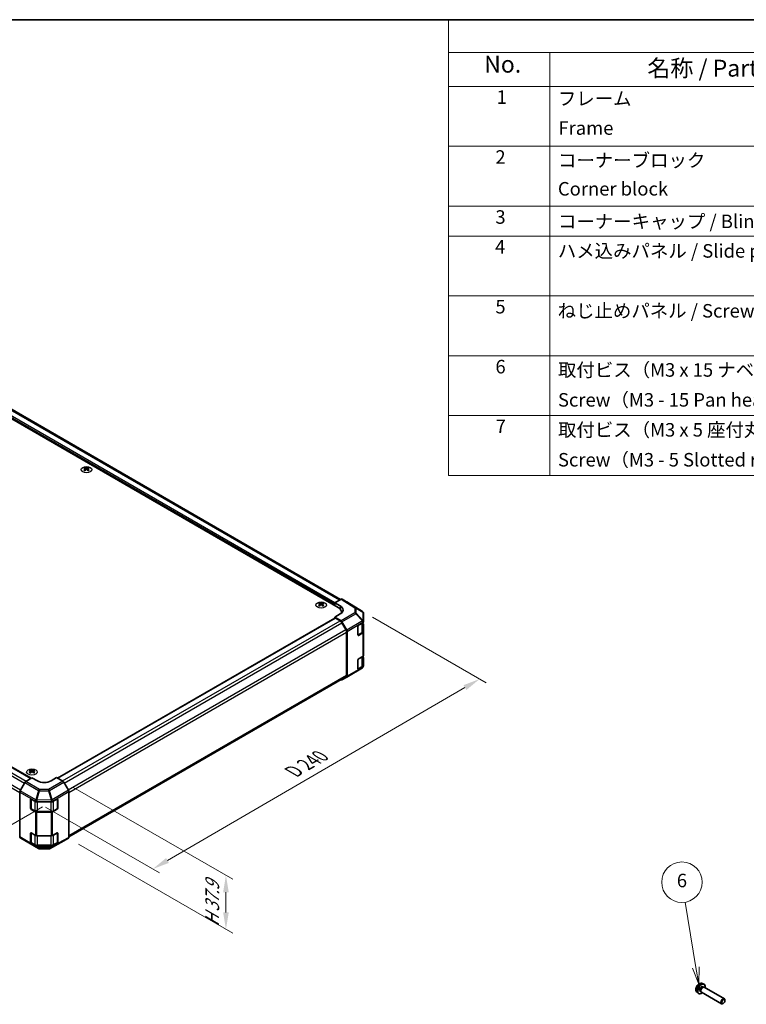
# Model space of a CAD drawing. Units: millimetres. Extents: x 51 to 6563, y 28 to 1012.
# Drawn here: x 388 to 765, y 501 to 1012 of the extents above; entities that cross this region are included whole.
import ezdxf

# ---------------------------------------------------------------- set-up
doc = ezdxf.new("R2010")
doc.units = ezdxf.units.MM
doc.header["$LTSCALE"] = 3.5
doc.layers.get('Defpoints').update_dxf_attribs({"lineweight": 25})
for name, color, linetype, lineweight in [('Border (ISO)', 7, 'Continuous', 35), ('Dimension (ISO)', 7, 'Continuous', 18), ('Dimension (ISO) @ 1', 7, 'Continuous', 18), ('Symbol (ISO)', 7, 'Continuous', 18), ('Symbol (TK)', 100, 'Continuous', 18), ('Visible (ISO)', 7, 'Continuous', 35), ('Visible Narrow (ISO)', 7, 'Continuous', 25)]:
    doc.layers.add(name, color=color, linetype=linetype, lineweight=lineweight)
doc.styles.add('Note Text (TK)', font='txt')
doc.styles.add('Note Text (TK2)', font='txt')
doc.dimstyles.new('Default - Method 1b (TK)', dxfattribs={"dimscale": 3.5, "dimtxt": 2.5, "dimasz": 2.5, "dimexe": 1, "dimexo": 1.5, "dimgap": 1, "dimtad": 1, "dimtoh": 1, "dimrnd": 1e-08, "dimdsep": 46, "dimtxsty": 'Note Text (TK)', "dimcen": 0.09, "dimdle": 5, "dimclrd": 100, "dimclre": 100, "dimclrt": 7, "dimadec": 1, "dimazin": 1, "dimtfac": 1, "dimtmove": 0, "dimatfit": 3, "dimfxl": 1, "dimtolj": 1, "dimlwd": -1, "dimlwe": -1, "dimarcsym": 0})

# ---------------------------------------------------------------- blocks, each defined once
blk = doc.blocks.new('図面枠 tk図枠')
at = {"layer": 'Border (ISO)'}
blk.add_line((14.5, 289), (405.5, 289), dxfattribs=at)
blk = doc.blocks.new('構成内容 _ Components')
at = {"layer": 'Symbol (ISO)'}
for p, q in [((405.5, 289), (174.5, 289)), ((174.5, 289), (174.5, 284.16)), ((405.5, 284.16), (174.5, 284.16)), ((174.5, 284.16), (174.5, 279.12)), ((189.5, 284.16), (189.5, 279.12)), ((405.5, 279.12), (174.5, 279.12)), ((174.5, 279.12), (174.5, 221.49)), ((189.5, 279.12), (189.5, 221.49)), ((405.5, 270.25), (174.5, 270.25)), ((405.5, 261.39), (174.5, 261.39)), ((405.5, 256.95), (174.5, 256.95)), ((405.5, 248.09), (174.5, 248.09)), ((405.5, 239.22), (174.5, 239.22)), ((405.5, 230.36), (174.5, 230.36)), ((405.5, 221.49), (174.5, 221.49))]:
    blk.add_line(p, q, dxfattribs=at)
at = {"layer": 'Symbol (ISO)', "color": 7, "attachment_point": 7}
for s, insert, char_height, style in [('No.', (179.76, 280.38), 2.5, 'Note Text (TK)'), ('名称 / Part name', (203.92, 279.79), 2.5, 'Note Text (TK)'), ('1', (181.6, 275.91), 2, 'Note Text (TK2)'), ('フレーム', (190.67, 275.69), 2, 'Note Text (TK2)'), ('Frame', (190.76, 271.33), 2, 'Note Text (TK2)'), ('2', (181.42, 267.04), 2, 'Note Text (TK2)'), ('コーナーブロック', (190.69, 266.55), 2, 'Note Text (TK2)'), ('Corner block', (190.68, 262.33), 2, 'Note Text (TK2)'), ('3', (181.42, 258.15), 2, 'Note Text (TK2)'), ('コーナーキャップ / Blind plug', (190.69, 257.5), 2, 'Note Text (TK2)'), ('4', (181.37, 253.74), 2, 'Note Text (TK2)'), ('ハメ込みパネル / Slide panel', (190.67, 253.13), 2, 'Note Text (TK2)'), ('5', (181.42, 244.87), 2, 'Note Text (TK2)'), ('ねじ止めパネル / Screwed panel', (190.64, 244.26), 2, 'Note Text (TK2)'), ('6', (181.43, 235.99), 2, 'Note Text (TK2)'), ('取付ビス（M3 x 15 ナベ）', (190.69, 235.5), 2, 'Note Text (TK2)'), ('Screw（M3 - 15 Pan head）', (190.69, 231.07), 2, 'Note Text (TK2)'), ('7', (181.47, 227.16), 2, 'Note Text (TK2)'), ('取付ビス（M3 x 5 座付丸皿）', (190.69, 226.63), 2, 'Note Text (TK2)'), ('Screw（M3 - 5 Slotted raised countersunk）', (190.69, 222.2), 2, 'Note Text (TK2)')]:
    blk.add_mtext(s, dxfattribs=dict(at, insert=insert, char_height=char_height, style=style))
blk = doc.blocks.new('バルーン5')
at = {"layer": 'Symbol (TK)', "color": 100}
for p, q in [((211.13, 148.63), (209.54, 158.3)), ((210.63, 148.55), (211.53, 146.16)), ((211.13, 148.63), (211.53, 146.16)), ((211.53, 146.16), (211.62, 148.71))]:
    blk.add_line(p, q, dxfattribs=at)
at = {"layer": 'Symbol (TK)'}
blk.add_circle((209.05, 161.26), 3, dxfattribs=at)
at = {"layer": 'Symbol (TK)', "color": 7, "insert": (209.05, 161.25), "char_height": 2, "attachment_point": 5, "style": 'Note Text (TK2)'}
blk.add_mtext('6', dxfattribs=at)
blk = doc.blocks.new('*D99')
at = {"layer": 'Defpoints', "color": 0}
for p in [(130.06, 766.06), (73.71, 733.52), (405.34, 606.47)]:
    blk.add_point(p, dxfattribs=at)
at = {"layer": 'Dimension (ISO)', "color": 100}
for p, q in [((124.86, 763.06), (70.24, 731.52)), ((336.75, 575.7), (81.21, 729.02)), ((400.14, 603.47), (340.78, 569.2))]:
    blk.add_line(p, q, dxfattribs=at)
for points in [[(81.96, 730.27), (80.46, 727.77), (73.71, 733.52)], [(337.5, 576.95), (336, 574.45), (344.25, 571.2)]]:
    blk.add_solid(points, dxfattribs=at)
at = {"layer": 'Dimension (ISO)', "color": 7, "insert": (200.61, 665.73), "char_height": 8.75, "attachment_point": 4, "rotation": 329.0365, "style": 'Note Text (TK)'}
blk.add_mtext('\\A1;{\\Q29.037;\\W0.810;\\H0.830x; W 390}', dxfattribs=at)
blk = doc.blocks.new('*D100')
at = {"layer": 'Defpoints', "color": 0}
for p in [(566.07, 704.74), (626.77, 669.7), (396.57, 606.39)]:
    blk.add_point(p, dxfattribs=at)
at = {"layer": 'Dimension (ISO)', "color": 100}
for p, q in [((571.32, 701.71), (630.26, 667.68)), ((464.98, 575.66), (619.2, 665.3)), ((401.81, 603.37), (460.91, 569.24))]:
    blk.add_line(p, q, dxfattribs=at)
for points in [[(618.47, 666.56), (619.94, 664.04), (626.77, 669.7)], [(464.25, 576.92), (465.71, 574.4), (457.41, 571.26)]]:
    blk.add_solid(points, dxfattribs=at)
at = {"layer": 'Dimension (ISO)', "color": 7, "insert": (528.51, 620.79), "char_height": 8.75, "attachment_point": 4, "rotation": 30.1674, "style": 'Note Text (TK)'}
blk.add_mtext('\\A1;{\\Q-29.833;\\W0.818;\\H0.816x; D 240}', dxfattribs=at)
blk = doc.blocks.new('*D101')
at = {"layer": 'Defpoints', "color": 0}
for p in [(410.71, 616.78), (413.62, 587.18), (495.29, 540.03)]:
    blk.add_point(p, dxfattribs=at)
at = {"layer": 'Dimension (ISO)', "color": 100}
for p, q in [((415.96, 613.75), (498.79, 565.92)), ((418.87, 584.15), (498.79, 538.01)), ((495.29, 559.19), (495.29, 548.78))]:
    blk.add_line(p, q, dxfattribs=at)
for points in [[(493.84, 559.19), (496.75, 559.19), (495.29, 567.94)], [(493.84, 548.78), (496.75, 548.78), (495.29, 540.03)]]:
    blk.add_solid(points, dxfattribs=at)
at = {"layer": 'Dimension (ISO)', "color": 7, "insert": (488.2, 539.65), "char_height": 8.75, "attachment_point": 4, "rotation": 90, "style": 'Note Text (TK)'}
blk.add_mtext('\\A1;{\\Q30.000;\\W0.816;\\H0.816x; H 37.9}', dxfattribs=at)

msp = doc.modelspace()

# ---------------------------------------------------------------- linework, layer by layer
at = {"layer": 'Visible (ISO)'}
for p, q in [((299.2789, 853.599), (553.4838, 706.8338)), ((554.6859, 710.9979), (305.1378, 855.0745)), ((421.9973, 779.3634), (421.9973, 778.9865)), ((422.5166, 778.7038), (422.575, 778.1601)), ((422.7055, 778.2506), (422.556, 778.3369)), ((423.4892, 778.3369), (423.3397, 778.2506)), ((423.5286, 778.7038), (423.4702, 778.1601)), ((424.0479, 779.3634), (424.0479, 778.9865)), ((144.319, 762.5844), (394.2965, 618.2598)), ((554.9583, 711.1551), (551.716, 709.2832)), ((557.8729, 709.8105), (555.4582, 711.2047)), ((566.083, 704.7338), (557.8816, 709.8054)), ((543.6197, 709.1447), (543.6197, 708.7678)), ((544.139, 708.4851), (544.1973, 707.9414)), ((544.3279, 708.0319), (544.1784, 708.1182)), ((545.1116, 708.1182), (544.9621, 708.0319)), ((545.151, 708.4851), (545.0926, 707.9414)), ((545.6703, 709.1447), (545.6703, 708.7678)), ((551.716, 707.8544), (551.716, 709.2832)), ((551.716, 709.2832), (554.5445, 707.5932)), ((551.716, 707.8544), (551.716, 708.4667)), ((555.2412, 704.3843), (555.2412, 703.9454)), ((566.3857, 704.4433), (566.3775, 704.455)), ((408.0269, 618.3284), (551.8196, 701.3472)), ((554.5445, 703.4395), (551.716, 701.8065)), ((551.716, 701.8065), (554.9628, 699.8666)), ((551.716, 701.8065), (551.716, 701.2874)), ((552.0696, 701.3224), (554.4537, 699.946)), ((555.4548, 699.3384), (557.8772, 695.0933)), ((566.5653, 699.5475), (566.5653, 703.8715)), ((566.5653, 699.5421), (566.5653, 699.5475)), ((566.5653, 699.3162), (566.5653, 699.5421)), ((555.4537, 698.8903), (557.4537, 695.4262)), ((558.08, 694.404), (558.08, 671.1719)), ((563.7369, 692.5451), (563.7369, 697.0358)), ((564.0904, 697.6482), (566.2724, 698.9079)), ((566.2824, 694.4114), (566.2824, 698.9138)), ((566.2824, 698.6638), (566.2846, 698.6625)), ((566.5653, 698.2615), (566.5653, 694.009)), ((557.8679, 694.0324), (557.8679, 671.7884)), ((563.7613, 692.4099), (565.6552, 693.5033)), ((566.2724, 693.6007), (564.0904, 692.3409)), ((566.5653, 681.8432), (566.5653, 694.009)), ((563.7369, 675.072), (563.7369, 679.5628)), ((564.0904, 680.1751), (566.2724, 681.4349)), ((566.2824, 676.9384), (566.2824, 681.4408)), ((566.2824, 681.1908), (566.2846, 681.1895)), ((566.5653, 680.7884), (566.5653, 676.5359)), ((566.0745, 675.4493), (562.6519, 673.4241)), ((563.7613, 674.9369), (565.6552, 676.0303)), ((566.2724, 676.1277), (564.0904, 674.8679)), ((566.5653, 676.31), (566.5653, 676.5359)), ((566.5653, 676.31), (566.5653, 676.31)), ((413.8302, 587.9518), (557.4537, 670.8729)), ((554.8517, 669.3706), (554.9628, 669.3088)), ((555.4504, 669.2662), (562.6427, 673.4187)), ((557.8772, 670.7167), (555.4548, 669.2688)), ((394.7383, 618.5239), (391.4916, 616.5839)), ((393.713, 622.596), (393.713, 622.2192)), ((394.2323, 621.9365), (394.2907, 621.3927)), ((394.4212, 621.4833), (394.2717, 621.5696)), ((397.5668, 616.8909), (394.7383, 618.5239)), ((395.2049, 621.5696), (395.0554, 621.4833)), ((395.2443, 621.9365), (395.186, 621.3927)), ((395.7636, 622.596), (395.7636, 622.2192)), ((407.4663, 618.6521), (404.6378, 616.9621)), ((410.7085, 616.7802), (407.4663, 618.6521)), ((390.9996, 616.0558), (388.5771, 611.8107)), ((413.6232, 612.07), (411.2084, 616.2525)), ((388.3744, 611.1213), (388.3744, 587.8892)), ((394.2555, 607.4717), (394.2555, 602.6203)), ((394.3848, 607.4253), (396.5668, 606.1655)), ((405.3341, 606.1585), (407.7149, 607.4859)), ((407.9491, 607.4946), (407.9491, 602.6203)), ((413.8302, 611.3732), (413.8302, 587.6373)), ((394.0312, 602.7304), (394.0312, 607.2212)), ((394.4016, 602.3673), (396.3153, 601.2624)), ((397.2739, 605.9964), (404.6394, 605.9964)), ((405.8893, 601.2624), (407.803, 602.3673)), ((408.0746, 607.2782), (408.0746, 602.7874)), ((396.5668, 600.8583), (394.3848, 602.1181)), ((404.6394, 600.6892), (397.2739, 600.6892)), ((397.6881, 600.9313), (404.5165, 600.9313)), ((407.7149, 602.1786), (405.3341, 600.8512)), ((388.5771, 587.434), (390.9996, 585.9861)), ((394.0312, 585.2574), (394.0312, 589.7481)), ((394.2555, 589.9986), (394.2555, 585.1473)), ((394.3848, 589.9523), (396.5668, 588.6925)), ((397.2739, 588.5234), (404.6394, 588.5234)), ((405.3341, 588.6854), (407.7149, 590.0128)), ((407.9491, 590.0215), (407.9491, 585.1473)), ((408.0746, 589.8052), (408.0746, 585.3144)), ((411.2084, 585.7855), (413.6232, 587.1796)), ((391.0039, 585.9836), (398.1962, 581.8311)), ((396.5668, 583.3853), (394.3848, 584.645)), ((394.4016, 584.8943), (396.3153, 583.7894)), ((404.6394, 583.2162), (397.2739, 583.2162)), ((397.6881, 583.4582), (404.5165, 583.4582)), ((403.742, 581.7703), (411.1996, 585.7806)), ((407.7149, 584.7056), (405.3341, 583.3782)), ((405.8893, 583.7894), (407.803, 584.8943)), ((398.6861, 581.6972), (403.2583, 581.6511)), ((742.3714, 511.8692), (743.111, 511.5423)), ((739.6655, 507.1767), (740.3189, 506.7003)), ((741.1287, 507.9048), (741.4965, 507.6927)), ((741.4249, 507.834), (741.5433, 507.6002)), ((741.7597, 507.364), (752.1556, 501.3692)), ((742.4742, 510.2381), (742.842, 510.026)), ((742.6838, 510.0172), (742.9454, 510.0318)), ((743.2583, 509.9629), (753.6543, 503.968)), ((753.1212, 501.5687), (752.904, 501.4433)), ((753.9653, 503.0324), (753.965, 503.2832))]:
    msp.add_line(p, q, dxfattribs=at)
for centre, start, end in [((565.5571, 703.8833), 34.871292, 58.268301), ((565.5653, 703.8715), 0, 34.871292), ((562.1427, 674.2847), 300, 300.613934), ((398.6962, 582.6972), 240, 269.422611), ((403.2684, 582.6511), 269.422611, 298.268301)]:
    msp.add_arc(centre, 1, start, end, dxfattribs=at)
for centre, major_axis, ratio, start_param, end_param in [((422.2569, 772.9269), (3.2043, 6.7271), 0.62547267, 0.69994966, 0.77562357), ((423.2744, 772.733), (-4.2226, 6.2245), 0.52483389, 5.52432463, 5.6901366), ((423.2744, 772.4423), (3.2346, 6.7906), 0.62547267, 0.80431066, 0.97012263), ((422.2569, 772.0428), (-4.183, 6.1663), 0.52483389, 5.41996363, 5.49563754), ((422.7708, 772.4423), (3.2346, -6.7906), 0.62547267, 2.47033009, 2.63614206), ((422.7708, 772.733), (-4.2226, -6.2245), 0.52483389, 4.03350142, 4.19931339), ((423.2744, 772.4423), (3.2346, 6.7906), 0.62547267, 0.5054506, 0.67126257), ((423.2744, 772.733), (-4.2226, 6.2245), 0.52483389, 5.22546457, 5.39127654), ((422.7708, 772.733), (-4.2226, -6.2245), 0.52483389, 3.73464136, 3.90045333), ((422.7708, 772.4423), (3.2346, -6.7906), 0.62547267, 2.17147002, 2.33728199), ((423.7883, 772.9269), (3.2043, -6.7271), 0.62547267, 2.36596909, 2.44164299), ((423.7883, 772.0428), (-4.183, -6.1663), 0.52483389, 3.92914042, 4.00481433), ((554.958, 710.3384), (0.5002, 0.8663), 0.57717444, 0, 0.78524587), ((557.3728, 708.9443), (0.5002, 0.8663), 0.57717444, 6.26573733, 6.28318531), ((543.8792, 702.7082), (3.2043, 6.7271), 0.62547267, 0.69994966, 0.77562357), ((544.8967, 702.5143), (-4.2226, 6.2245), 0.52483389, 5.52432463, 5.6901366), ((544.8967, 702.2236), (3.2346, 6.7906), 0.62547267, 0.80431066, 0.97012263), ((543.8792, 701.824), (-4.183, 6.1663), 0.52483389, 5.41996363, 5.49563754), ((544.3932, 702.2236), (3.2346, -6.7906), 0.62547267, 2.47033009, 2.63614206), ((544.3932, 702.5143), (-4.2226, -6.2245), 0.52483389, 4.03350142, 4.19931339), ((544.8967, 702.2236), (3.2346, 6.7906), 0.62547267, 0.5054506, 0.67126257), ((544.8967, 702.5143), (-4.2226, 6.2245), 0.52483389, 5.22546457, 5.39127654), ((544.3932, 702.5143), (-4.2226, -6.2245), 0.52483389, 3.73464136, 3.90045333), ((544.3932, 702.2236), (3.2346, -6.7906), 0.62547267, 2.17147002, 2.33728199), ((545.4107, 702.7082), (3.2043, -6.7271), 0.62547267, 2.36596909, 2.44164299), ((545.4107, 701.824), (-4.183, -6.1663), 0.52483389, 3.92914042, 4.00481433), ((549.2412, 704.3843), (6, 0), 0.57735027, 6.14005586, 7.06858347), ((551.0089, 705.552), (4.9998, -0.0769), 0.58733688, 5.50682378, 7.07762011), ((551.0089, 703.1595), (-5, 0), 0.57735027, 3.55626047, 3.7138013), ((552.0696, 700.9142), (-0.25, 0.433), 0.57735027, 5.49778714, 6.28318531), ((554.4537, 698.313), (1, -1.7321), 0.57735027, 1.57079633, 2.35619449), ((554.9504, 699.0573), (0.5, -0.866), 0.57735027, 1.56206968, 2.3387412), ((565.5653, 699.3162), (1, 0), 0.57735027, 5.49778714, 6.28318531), ((556.4537, 694.8489), (1, -1.7321), 0.57735027, 0.78539816, 1.57079633), ((557.3729, 694.8122), (0.5, -0.866), 0.57735027, 0.78539816, 1.56206968), ((564.0904, 697.2399), (-0.25, -0.433), 0.57735027, 3.92699082, 5.49778714), ((565.5653, 698.2615), (1, 0), 0.57735027, 0, 0.76794487), ((564.0904, 692.7492), (-0.25, -0.433), 0.57735027, 5.49778714, 7.06858347), ((565.5653, 694.009), (1, 0), 0.57735027, 5.49778714, 6.28318531), ((564.0904, 679.7669), (-0.25, -0.433), 0.57735027, 3.92699082, 5.49778714), ((565.5653, 681.8432), (1, 0), 0.57735027, 5.49778714, 6.28318531), ((565.5653, 680.7884), (1, 0), 0.57735027, 0, 0.76794487), ((564.0904, 675.2762), (-0.25, -0.433), 0.57735027, 5.49778714, 7.06858347), ((565.5653, 676.5359), (1, 0), 0.57735027, 5.49778714, 6.28318531), ((554.9504, 670.1323), (0.5, -0.866), 0.57735027, 5.51524044, 6.29191195), ((556.4537, 672.6049), (1, -1.7321), 0.57735027, 0, 0.78539816), ((557.3729, 671.5801), (0.5, -0.866), 0.57735027, 0.00872665, 0.78539816), ((393.9726, 616.1596), (3.2043, 6.7271), 0.62547267, 0.69994966, 0.77562357), ((394.9901, 615.9657), (-4.2226, 6.2245), 0.52483389, 5.52432463, 5.6901366), ((394.9901, 615.6749), (3.2346, 6.7906), 0.62547267, 0.80431066, 0.97012263), ((393.9726, 615.2754), (-4.183, 6.1663), 0.52483389, 5.41996363, 5.49563754), ((394.4865, 615.6749), (3.2346, -6.7906), 0.62547267, 2.47033009, 2.63614206), ((394.4865, 615.9657), (-4.2226, -6.2245), 0.52483389, 4.03350142, 4.19931339), ((394.9901, 615.6749), (3.2346, 6.7906), 0.62547267, 0.5054506, 0.67126257), ((394.9901, 615.9657), (-4.2226, 6.2245), 0.52483389, 5.22546457, 5.39127654), ((394.4865, 615.9657), (-4.2226, -6.2245), 0.52483389, 3.73464136, 3.90045333), ((394.4865, 615.6749), (3.2346, -6.7906), 0.62547267, 2.17147002, 2.33728199), ((395.5041, 616.1596), (3.2043, -6.7271), 0.62547267, 2.36596909, 2.44164299), ((395.5041, 615.2754), (-4.183, -6.1663), 0.52483389, 3.92914042, 4.00481433), ((391.5039, 615.7747), (-0.5, -0.866), 0.57735027, 3.94444411, 4.72111563), ((401.1023, 619.0034), (4.9998, 0.0769), 0.58733688, 3.91795418, 5.4887505), ((410.7083, 615.9637), (-0.5, 0.866), 0.57752615, 4.71238898, 5.49763485), ((389.0815, 611.5296), (-0.5, -0.866), 0.57735027, 4.72111563, 5.49778714), ((394.3848, 607.017), (-0.25, 0.433), 0.57735027, 5.49778714, 7.06858347), ((407.7149, 607.0776), (0.2567, 0.4291), 0.58733688, 5.50682378, 7.07762011), ((413.123, 611.7813), (-0.5, 0.866), 0.57752615, 3.92714311, 4.71238898), ((394.3848, 602.5263), (0.25, -0.433), 0.57735027, 3.92699082, 5.49778714), ((397.2739, 606.5738), (1, 0), 0.57735027, 3.92699082, 4.71238898), ((404.6394, 606.5738), (1, 0), 0.57735027, 4.71238898, 5.48033385), ((407.7149, 602.5869), (0.2567, 0.4291), 0.58733688, 3.93602746, 5.50682378), ((397.2739, 601.2665), (-1, 0), 0.57735027, 0.78539816, 1.57079633), ((404.6394, 601.2665), (-1, 0), 0.57735027, 1.57079633, 2.3387412), ((389.0815, 588.2975), (-0.5, -0.866), 0.57735027, 5.49778714, 6.27445866), ((394.3848, 589.544), (-0.25, 0.433), 0.57735027, 5.49778714, 7.06858347), ((397.2739, 589.1007), (1, 0), 0.57735027, 3.92699082, 4.71238898), ((404.6394, 589.1007), (1, 0), 0.57735027, 4.71238898, 5.48033385), ((407.7149, 589.6046), (0.2567, 0.4291), 0.58733688, 5.50682378, 7.07762011), ((413.123, 588.0459), (0.5002, -0.8663), 0.57717444, 0, 0.78524587), ((391.5039, 586.8496), (-0.5, -0.866), 0.57735027, 6.27445866, 6.28318531), ((394.3848, 585.0533), (0.25, -0.433), 0.57735027, 3.92699082, 5.49778714), ((397.2739, 583.7935), (-1, 0), 0.57735027, 0.78539816, 1.57079633), ((404.6394, 583.7935), (-1, 0), 0.57735027, 1.57079633, 2.3387412), ((407.7149, 585.1139), (0.2567, 0.4291), 0.58733688, 3.93602746, 5.50682378), ((410.7083, 586.6517), (0.5002, -0.8663), 0.57717444, 6.26573733, 6.28318531), ((741.8015, 509.0714), (1.3987, 2.4256), 0.57699958, 5.27774241, 10.43022086), ((741.8015, 509.0714), (0.6728, 1.1667), 0.57699958, 0, 3.14159265), ((742.292, 508.7886), (0.6728, 1.1667), 0.57699958, 0.36074598, 2.78084667), ((742.509, 508.6634), (0.7493, 1.2994), 0.57699958, 0, 3.14159265), ((752.9049, 502.6686), (0.7493, 1.2994), 0.57699958, 5.49902269, 10.20894057)]:
    msp.add_ellipse(centre, major_axis=major_axis, ratio=ratio, start_param=start_param, end_param=end_param, dxfattribs=at)
msp.add_ellipse((753.122, 502.5434), major_axis=(-0.5961, -1.0337), ratio=0.57699958, dxfattribs=at)
for points, knots in [([(422.4583, 778.6097), (422.4761, 778.6214), (422.4915, 778.6357), (422.512, 778.666), (422.517, 778.682), (422.517, 778.7113), (422.512, 778.7265), (422.4915, 778.7536), (422.4761, 778.7656), (422.4583, 778.7746)], [0.0307191633, 0.0307191633, 0.0307191633, 0.0307191633, 0.0383195288, 0.0383195288, 0.0459198942, 0.0459198942, 0.0535202597, 0.0535202597, 0.0611206252, 0.0611206252, 0.0611206252, 0.0611206252]), ([(422.8798, 779.0179), (422.8978, 779.009), (422.9205, 779.0013), (422.9702, 778.9911), (422.9973, 778.9886), (423.0479, 778.9886), (423.075, 778.9911), (423.1247, 779.0013), (423.1474, 779.009), (423.1654, 779.0179)], [0.0307191633, 0.0307191633, 0.0307191633, 0.0307191633, 0.0383195288, 0.0383195288, 0.0459198942, 0.0459198942, 0.0535202597, 0.0535202597, 0.0611206252, 0.0611206252, 0.0611206252, 0.0611206252]), ([(423.1654, 778.3663), (423.1474, 778.378), (423.1247, 778.3881), (423.075, 778.4014), (423.0479, 778.4047), (422.9973, 778.4047), (422.9702, 778.4014), (422.9205, 778.3881), (422.8978, 778.378), (422.8798, 778.3663)], [0.0307191633, 0.0307191633, 0.0307191633, 0.0307191633, 0.0383195288, 0.0383195288, 0.0459198942, 0.0459198942, 0.0535202597, 0.0535202597, 0.0611206252, 0.0611206252, 0.0611206252, 0.0611206252]), ([(423.5869, 778.7746), (423.5691, 778.7656), (423.5537, 778.7536), (423.5333, 778.7265), (423.5282, 778.7113), (423.5282, 778.682), (423.5333, 778.666), (423.5537, 778.6357), (423.5691, 778.6214), (423.5869, 778.6097)], [0.0307191633, 0.0307191633, 0.0307191633, 0.0307191633, 0.0383195288, 0.0383195288, 0.0459198942, 0.0459198942, 0.0535202597, 0.0535202597, 0.0611206252, 0.0611206252, 0.0611206252, 0.0611206252]), ([(544.0807, 708.391), (544.0984, 708.4027), (544.1139, 708.417), (544.1343, 708.4473), (544.1393, 708.4633), (544.1393, 708.4926), (544.1343, 708.5078), (544.1139, 708.5349), (544.0984, 708.5469), (544.0807, 708.5559)], [0.0307191633, 0.0307191633, 0.0307191633, 0.0307191633, 0.0383195288, 0.0383195288, 0.0459198942, 0.0459198942, 0.0535202597, 0.0535202597, 0.0611206252, 0.0611206252, 0.0611206252, 0.0611206252]), ([(544.5022, 708.7992), (544.5201, 708.7903), (544.5429, 708.7826), (544.5926, 708.7724), (544.6196, 708.7699), (544.6703, 708.7699), (544.6973, 708.7724), (544.7471, 708.7826), (544.7698, 708.7903), (544.7878, 708.7992)], [0.0307191633, 0.0307191633, 0.0307191633, 0.0307191633, 0.0383195288, 0.0383195288, 0.0459198942, 0.0459198942, 0.0535202597, 0.0535202597, 0.0611206252, 0.0611206252, 0.0611206252, 0.0611206252]), ([(544.7878, 708.1476), (544.7698, 708.1593), (544.7471, 708.1693), (544.6973, 708.1827), (544.6703, 708.186), (544.6196, 708.186), (544.5926, 708.1827), (544.5429, 708.1693), (544.5201, 708.1593), (544.5022, 708.1476)], [0.0307191633, 0.0307191633, 0.0307191633, 0.0307191633, 0.0383195288, 0.0383195288, 0.0459198942, 0.0459198942, 0.0535202597, 0.0535202597, 0.0611206252, 0.0611206252, 0.0611206252, 0.0611206252]), ([(545.2093, 708.5559), (545.1915, 708.5469), (545.1761, 708.5349), (545.1556, 708.5078), (545.1506, 708.4926), (545.1506, 708.4633), (545.1556, 708.4473), (545.1761, 708.417), (545.1915, 708.4027), (545.2093, 708.391)], [0.0307191633, 0.0307191633, 0.0307191633, 0.0307191633, 0.0383195288, 0.0383195288, 0.0459198942, 0.0459198942, 0.0535202597, 0.0535202597, 0.0611206252, 0.0611206252, 0.0611206252, 0.0611206252]), ([(565.6552, 693.5033), (565.7297, 693.5464), (565.7993, 693.5933), (565.9269, 693.6947), (565.9849, 693.7491), (566.0875, 693.8654), (566.132, 693.9271), (566.2052, 694.0572), (566.2338, 694.1255), (566.2725, 694.2663), (566.2824, 694.3388), (566.2824, 694.4114)], [4.71238898, 4.71238898, 4.71238898, 4.71238898, 4.869468613, 4.869468613, 5.026548246, 5.026548246, 5.183627878, 5.183627878, 5.340707511, 5.340707511, 5.497787144, 5.497787144, 5.497787144, 5.497787144]), ([(565.6552, 676.0303), (565.7297, 676.0733), (565.7993, 676.1203), (565.9269, 676.2216), (565.9849, 676.2761), (566.0875, 676.3923), (566.132, 676.4541), (566.2052, 676.5842), (566.2338, 676.6525), (566.2725, 676.7933), (566.2824, 676.8658), (566.2824, 676.9384)], [4.71238898, 4.71238898, 4.71238898, 4.71238898, 4.869468613, 4.869468613, 5.026548246, 5.026548246, 5.183627878, 5.183627878, 5.340707511, 5.340707511, 5.497787144, 5.497787144, 5.497787144, 5.497787144]), ([(394.174, 621.8423), (394.1918, 621.8541), (394.2072, 621.8684), (394.2277, 621.8987), (394.2327, 621.9147), (394.2327, 621.9439), (394.2277, 621.9591), (394.2072, 621.9863), (394.1918, 621.9982), (394.174, 622.0072)], [0.0307191633, 0.0307191633, 0.0307191633, 0.0307191633, 0.0383195288, 0.0383195288, 0.0459198942, 0.0459198942, 0.0535202597, 0.0535202597, 0.0611206252, 0.0611206252, 0.0611206252, 0.0611206252]), ([(394.5955, 622.2506), (394.6135, 622.2417), (394.6362, 622.234), (394.686, 622.2237), (394.713, 622.2212), (394.7637, 622.2212), (394.7907, 622.2237), (394.8404, 622.234), (394.8632, 622.2417), (394.8811, 622.2506)], [0.0307191633, 0.0307191633, 0.0307191633, 0.0307191633, 0.0383195288, 0.0383195288, 0.0459198942, 0.0459198942, 0.0535202597, 0.0535202597, 0.0611206252, 0.0611206252, 0.0611206252, 0.0611206252]), ([(394.8811, 621.599), (394.8632, 621.6106), (394.8404, 621.6207), (394.7907, 621.6341), (394.7637, 621.6374), (394.713, 621.6374), (394.686, 621.6341), (394.6362, 621.6207), (394.6135, 621.6106), (394.5955, 621.599)], [0.0307191633, 0.0307191633, 0.0307191633, 0.0307191633, 0.0383195288, 0.0383195288, 0.0459198942, 0.0459198942, 0.0535202597, 0.0535202597, 0.0611206252, 0.0611206252, 0.0611206252, 0.0611206252]), ([(395.3026, 622.0072), (395.2849, 621.9982), (395.2694, 621.9863), (395.249, 621.9591), (395.2439, 621.9439), (395.2439, 621.9147), (395.249, 621.8987), (395.2694, 621.8684), (395.2849, 621.8541), (395.3026, 621.8423)], [0.0307191633, 0.0307191633, 0.0307191633, 0.0307191633, 0.0383195288, 0.0383195288, 0.0459198942, 0.0459198942, 0.0535202597, 0.0535202597, 0.0611206252, 0.0611206252, 0.0611206252, 0.0611206252]), ([(396.3153, 601.2624), (396.3898, 601.2194), (396.4692, 601.1803), (396.6362, 601.1103), (396.7238, 601.0793), (396.9052, 601.026), (396.999, 601.0036), (397.191, 600.9676), (397.2891, 600.954), (397.4875, 600.9358), (397.5878, 600.9313), (397.6881, 600.9313)], [6.283185307, 6.283185307, 6.283185307, 6.283185307, 6.44026494, 6.44026494, 6.597344573, 6.597344573, 6.754424205, 6.754424205, 6.911503838, 6.911503838, 7.068583471, 7.068583471, 7.068583471, 7.068583471]), ([(404.5165, 600.9313), (404.6168, 600.9313), (404.7171, 600.9358), (404.9155, 600.954), (405.0136, 600.9676), (405.2056, 601.0036), (405.2994, 601.026), (405.4808, 601.0793), (405.5684, 601.1103), (405.7354, 601.1803), (405.8148, 601.2194), (405.8893, 601.2624)], [0.785398163, 0.785398163, 0.785398163, 0.785398163, 0.942477796, 0.942477796, 1.099557429, 1.099557429, 1.256637061, 1.256637061, 1.413716694, 1.413716694, 1.570796327, 1.570796327, 1.570796327, 1.570796327]), ([(396.3153, 583.7894), (396.3898, 583.7464), (396.4692, 583.7073), (396.6362, 583.6373), (396.7238, 583.6063), (396.9052, 583.553), (396.999, 583.5305), (397.191, 583.4945), (397.2891, 583.4809), (397.4875, 583.4628), (397.5878, 583.4582), (397.6881, 583.4582)], [6.283185307, 6.283185307, 6.283185307, 6.283185307, 6.44026494, 6.44026494, 6.597344573, 6.597344573, 6.754424205, 6.754424205, 6.911503838, 6.911503838, 7.068583471, 7.068583471, 7.068583471, 7.068583471]), ([(404.5165, 583.4582), (404.6168, 583.4582), (404.7171, 583.4628), (404.9155, 583.4809), (405.0136, 583.4945), (405.2056, 583.5305), (405.2994, 583.553), (405.4808, 583.6063), (405.5684, 583.6373), (405.7354, 583.7073), (405.8148, 583.7464), (405.8893, 583.7894)], [0.785398163, 0.785398163, 0.785398163, 0.785398163, 0.942477796, 0.942477796, 1.099557429, 1.099557429, 1.256637061, 1.256637061, 1.413716694, 1.413716694, 1.570796327, 1.570796327, 1.570796327, 1.570796327]), ([(742.3714, 511.8692), (742.1903, 511.9492), (741.9984, 511.9954), (741.6035, 512.0292), (741.4027, 512.0098), (740.982, 511.9133), (740.7706, 511.8227), (740.332, 511.5699), (740.1161, 511.3938), (739.7177, 510.9831), (739.5391, 510.7447), (739.2417, 510.2361), (739.1224, 509.9665), (738.9529, 509.4027), (738.9025, 509.1084), (738.9044, 508.5185), (738.9493, 508.2211), (739.1668, 507.7144), (739.3016, 507.5049), (739.5416, 507.2738), (739.6018, 507.2232), (739.6655, 507.1767)], [3.98914115, 3.98914115, 3.98914115, 3.98914115, 4.19094436, 4.19094436, 4.41931574, 4.41931574, 4.71088815, 4.71088815, 5.08567435, 5.08567435, 5.48759156, 5.48759156, 5.88525604, 5.88525604, 6.28700377, 6.28700377, 6.66145233, 6.66145233, 6.92664257, 6.92664257, 7.00703999, 7.00703999, 7.00703999, 7.00703999])]:
    msp.add_open_spline(points, degree=3, knots=knots, dxfattribs=at)
at = {"layer": 'Visible Narrow (ISO)'}
for p, q in [((551.716, 708.4667), (301.4002, 852.9866)), ((551.716, 709.2832), (301.7538, 853.599)), ((554.1001, 710.6597), (304.1378, 854.9755)), ((422.4583, 778.6097), (422.4951, 778.103)), ((422.8798, 779.0179), (422.8301, 778.334)), ((423.1654, 779.0179), (423.2151, 778.334)), ((423.5869, 778.6097), (423.5501, 778.103)), ((141.6849, 761.1832), (391.8094, 616.7738)), ((144.069, 762.5596), (394.1525, 618.1738)), ((138.6849, 756.6635), (388.825, 612.245)), ((140.6849, 760.1276), (390.8075, 615.7192)), ((138.2707, 755.2696), (388.3744, 610.8722)), ((554.9583, 711.1551), (562.155, 706.7048)), ((562.66, 706.7513), (555.4582, 711.2047)), ((557.8729, 709.8105), (566.0744, 704.7389)), ((544.0807, 708.391), (544.1175, 707.8843)), ((544.5022, 708.7992), (544.4525, 708.1153)), ((544.7878, 708.7992), (544.8374, 708.1153)), ((545.2093, 708.391), (545.1725, 707.8843)), ((554.5445, 707.5932), (554.5445, 706.0044)), ((562.155, 706.7048), (562.155, 704.019)), ((566.0744, 704.7389), (562.66, 706.7513)), ((562.8541, 706.4643), (566.2686, 704.452)), ((562.8541, 703.7785), (562.8541, 706.4643)), ((566.2686, 704.452), (566.2767, 704.4402)), ((566.2767, 704.4402), (566.2767, 700.1162)), ((408.1734, 618.2439), (552.0696, 701.3224)), ((410.5574, 616.8674), (554.4537, 699.946)), ((562.155, 704.019), (554.9628, 699.8666)), ((555.4548, 699.3384), (562.647, 703.4909)), ((566.0696, 699.8232), (557.8772, 695.0933)), ((562.647, 703.4909), (566.0696, 699.8286)), ((566.2767, 700.1162), (562.8541, 703.7785)), ((566.0696, 699.8286), (566.0696, 699.8232)), ((411.4865, 615.7708), (555.4537, 698.8903)), ((413.4865, 612.3067), (557.4537, 695.4262)), ((558.08, 694.404), (566.2724, 699.1339)), ((565.6966, 698.5755), (565.6966, 693.5949)), ((566.2724, 699.1339), (566.2724, 698.9079)), ((413.8302, 610.8722), (557.8679, 694.0324)), ((565.6966, 693.5949), (563.744, 692.4675)), ((564.0904, 692.3409), (563.8661, 692.4704)), ((566.2724, 693.6007), (566.2724, 681.4349)), ((565.6966, 681.1025), (565.6966, 676.1219)), ((557.8772, 670.7167), (566.0696, 675.4465)), ((566.2724, 675.9018), (558.08, 671.1719)), ((566.0696, 675.4465), (562.647, 673.4212)), ((565.6966, 676.1219), (563.744, 674.9945)), ((564.0904, 674.8679), (563.8661, 674.9974)), ((566.0696, 675.4465), (566.0696, 675.4465)), ((566.2724, 676.1277), (566.2724, 675.9018)), ((413.8302, 588.6283), (557.8679, 671.7884)), ((562.647, 673.4212), (555.4548, 669.2688)), ((394.174, 621.8423), (394.2108, 621.3357)), ((394.5955, 622.2506), (394.5459, 621.5666)), ((394.8811, 622.2506), (394.9308, 621.5666)), ((395.3026, 621.8423), (395.2658, 621.3357)), ((390.9996, 616.0558), (398.1919, 611.9033)), ((398.6839, 612.4315), (391.4916, 616.5839)), ((403.256, 612.4775), (398.6839, 612.4315)), ((410.7085, 616.7802), (403.256, 612.4775)), ((403.7508, 611.9468), (411.2084, 616.2525)), ((388.3744, 611.1213), (396.5668, 606.3914)), ((396.7695, 607.0808), (388.5771, 611.8107)), ((394.3141, 602.4855), (394.3141, 607.4579)), ((398.1919, 611.9033), (396.7742, 607.0835)), ((397.2698, 606.9654), (398.6875, 611.7852)), ((398.6875, 611.7852), (403.2597, 611.8313)), ((403.2597, 611.8313), (404.6392, 607.0511)), ((405.1303, 607.1667), (403.7508, 611.9468)), ((413.6232, 612.07), (405.1303, 607.1667)), ((405.3425, 606.4729), (413.8302, 611.3732)), ((405.9307, 606.3346), (407.8905, 607.4661)), ((407.8905, 607.4661), (407.8905, 602.4855)), ((394.0312, 607.2212), (394.2555, 607.3506)), ((394.2555, 602.8599), (394.0312, 602.7304)), ((396.2739, 601.354), (394.3141, 602.4855)), ((396.2739, 606.3346), (396.2739, 601.354)), ((396.5668, 606.3914), (396.5668, 606.1655)), ((396.7742, 607.0835), (396.7695, 607.0808)), ((404.6307, 607.0396), (397.2698, 606.9654)), ((397.2739, 606.2223), (397.2785, 606.2251)), ((397.2739, 605.9964), (397.2739, 606.2223)), ((397.2785, 606.2251), (404.6394, 606.2993)), ((397.6881, 601.0158), (397.6881, 605.9964)), ((404.5165, 605.9964), (404.5165, 601.0158)), ((404.6392, 607.0511), (404.6307, 607.0396)), ((404.6394, 606.2993), (404.6394, 605.9964)), ((405.3341, 606.4613), (405.3425, 606.4729)), ((405.3341, 606.1585), (405.3341, 606.4613)), ((405.9307, 601.354), (405.9307, 606.3346)), ((407.8905, 602.4855), (405.9307, 601.354)), ((407.9491, 607.3506), (408.0746, 607.2782)), ((408.0746, 602.7874), (407.9491, 602.8599)), ((394.3848, 602.1181), (394.609, 602.2475)), ((396.5668, 600.8583), (396.5668, 588.6925)), ((397.2739, 588.5234), (397.2739, 600.6892)), ((397.6881, 600.9313), (397.6881, 601.0158)), ((404.5165, 601.0158), (397.6881, 601.0158)), ((404.5165, 600.9313), (404.5165, 601.0158)), ((404.6394, 600.6892), (404.6394, 588.5234)), ((405.3341, 588.6854), (405.3341, 600.8512)), ((407.5955, 602.2475), (407.7149, 602.1786)), ((396.5668, 583.1593), (388.3744, 587.8892)), ((388.5771, 587.434), (396.7695, 582.7041)), ((394.0312, 589.7481), (394.2555, 589.8776)), ((394.3141, 585.0125), (394.3141, 589.9848)), ((396.2739, 588.8616), (396.2739, 583.881)), ((397.6881, 583.5428), (397.6881, 588.5234)), ((404.5165, 588.5234), (404.5165, 583.5428)), ((405.1303, 582.6127), (413.6232, 587.1796)), ((413.8302, 587.6373), (405.3425, 583.0733)), ((405.9307, 588.8616), (407.8905, 589.9931)), ((405.9307, 583.881), (405.9307, 588.8616)), ((407.8905, 589.9931), (407.8905, 585.0125)), ((407.9491, 589.8776), (408.0746, 589.8052)), ((398.1919, 581.8337), (390.9996, 585.9861)), ((394.2555, 585.3869), (394.0312, 585.2574)), ((396.2739, 583.881), (394.3141, 585.0125)), ((394.3848, 584.645), (394.609, 584.7745)), ((396.5668, 583.3853), (396.5668, 583.1593)), ((396.7695, 582.7041), (396.7742, 582.7014)), ((396.7742, 582.7014), (398.1919, 581.8337)), ((398.6875, 581.7127), (397.2698, 582.5804)), ((397.2698, 582.5804), (404.6307, 582.5062)), ((397.2739, 582.9902), (397.2739, 583.2162)), ((397.2785, 582.9875), (397.2739, 582.9902)), ((404.6394, 582.9133), (397.2785, 582.9875)), ((397.6881, 583.4582), (397.6881, 583.5428)), ((404.5165, 583.5428), (397.6881, 583.5428)), ((404.6392, 582.5041), (403.2597, 581.6666)), ((411.2084, 585.7855), (403.7508, 581.7752)), ((403.7508, 581.7752), (405.1303, 582.6127)), ((404.5165, 583.4582), (404.5165, 583.5428)), ((404.6307, 582.5062), (404.6392, 582.5041)), ((404.6394, 583.2162), (404.6394, 582.9133)), ((405.3341, 583.0754), (405.3341, 583.3782)), ((405.3425, 583.0733), (405.3341, 583.0754)), ((407.8905, 585.0125), (405.9307, 583.881)), ((407.5955, 584.7745), (407.7149, 584.7056)), ((408.0746, 585.3144), (407.9491, 585.3869)), ((403.2597, 581.6666), (398.6875, 581.7127))]:
    msp.add_line(p, q, dxfattribs=at)
for centre in [(423.0226, 778.2772), (544.645, 708.0585), (394.7383, 621.5099)]:
    msp.add_ellipse(centre, major_axis=(2.7768, 0), ratio=0.57735027, dxfattribs=at)
for centre, major_axis, ratio, start_param, end_param in [((562.1427, 705.8956), (0.5259, 0.8505), 0.57717444, 0.01744798, 0.80269385), ((562.1427, 705.8956), (1, 0), 0.80930894, 0.77922765, 1.5584553), ((562.1427, 705.8956), (0.5077, 0.8615), 0.61763335, 5.73065372, 6.26506827), ((565.5571, 703.8833), (0.5077, 0.8615), 0.61763335, 5.73065372, 6.26506827), ((565.5571, 703.8833), (0.5259, 0.8505), 0.57717444, 0, 0.01744798), ((565.5571, 703.8833), (0.8204, 0.5717), 0.14347132, 0, 0.43023772), ((565.5653, 703.8715), (0.8204, 0.5717), 0.14347132, 0, 0.43023772), ((565.5653, 703.8715), (1, 0), 0.80930894, 0, 0.77922765), ((562.1427, 703.2098), (-1, 0), 0.80930894, 3.9208203, 4.70004795), ((562.1427, 703.2098), (0.5, -0.866), 0.57735027, 1.56206968, 2.3387412), ((562.1427, 703.2098), (-0.7306, -0.6828), 0.16781559, 2.16568509, 2.70956847), ((565.5653, 699.5475), (0.7306, 0.6828), 0.16781559, 5.30727774, 5.85116112), ((565.5653, 699.5475), (1, 0), 0.3255424, 0, 1.04217396), ((565.5653, 699.5421), (1, 0), 0.3255424, 0, 1.04217396), ((565.5653, 699.5421), (0.5, -0.866), 0.57735027, 0.78539816, 1.56206968), ((565.5653, 699.5421), (1, 0), 0.57735027, 5.49778714, 6.28318531), ((565.5653, 699.5475), (1, 0), 0.80930894, 0, 0.77922765), ((564.2824, 694.4114), (2, 0), 0.57735027, 5.49778714, 6.28318531), ((565.5552, 693.6766), (0.1, -0.1732), 0.57735027, 0, 0.78539816), ((565.5552, 676.2035), (0.1, -0.1732), 0.57735027, 0, 0.78539816), ((564.2824, 676.9384), (2, 0), 0.57735027, 5.49778714, 6.28318531), ((565.5653, 676.31), (1, 0), 0.99996596, 5.24101135, 6.28318531), ((565.5653, 676.31), (1, 0), 0.99996596, 5.24101135, 6.28318531), ((565.5653, 676.31), (0.5, -0.866), 0.57735027, 0.00872665, 0.78539816), ((565.5653, 676.31), (1, 0), 0.57735027, 5.49778714, 6.28318531), ((562.1427, 674.2847), (0.5, -0.866), 0.57735027, 0, 0.00872665), ((562.1427, 674.2847), (0.5093, -0.8606), 0.62311586, 6.2740752, 6.28318531), ((403.2684, 611.6683), (-0.5, 0.866), 0.55702521, 4.71238898, 5.49763485), ((403.2684, 611.6683), (0.0101, -0.9999), 0.00712546, 3.76937748, 4.54860513), ((398.6962, 611.6222), (-0.5, -0.866), 0.57735027, 3.94444411, 4.72111563), ((398.6962, 611.6222), (-0.9594, 0.2822), 0.15413031, 4.76672481, 5.31060819), ((398.6962, 611.6222), (-0.0101, 0.9999), 0.00712546, 0.62778483, 1.40701248), ((403.2684, 611.6683), (-0.9608, -0.2773), 0.15909607, 4.14110978, 4.67552432), ((407.7491, 607.5478), (0.1, -0.1732), 0.57735027, 0.78539816, 1.16456606), ((407.7491, 607.5478), (0.2, 0), 0.57735027, 5.49778714, 6.02138592), ((394.4555, 602.5671), (-0.2, 0), 0.57735027, 0.26179939, 0.78539816), ((394.4555, 602.5671), (-0.1, -0.1732), 0.57735027, 5.49778714, 6.02138592), ((397.2739, 606.7997), (-0.5, -0.866), 0.57735027, 4.72111563, 5.49778714), ((397.2739, 606.7997), (-1, 0), 0.57735027, 0.78539816, 1.57079633), ((397.2739, 606.7997), (-0.5066, 0.8622), 0.33721178, 1.04967618, 2.09185014), ((397.2785, 606.8024), (-0.5066, 0.8622), 0.33721178, 1.04967618, 2.09185014), ((397.2785, 606.8024), (0.9594, -0.2822), 0.15413031, 1.62513216, 2.16901554), ((397.2785, 606.8024), (-0.0101, 0.9999), 0.00712546, 1.40701248, 2.18624013), ((404.6394, 606.8766), (0.8069, -0.5907), 0.12705667, 0.63370877, 1.67424898), ((404.6394, 606.8766), (0.0101, -0.9999), 0.00712546, 4.54860514, 5.32783279), ((404.6479, 606.8882), (0.9608, 0.2773), 0.15909607, 0.99951712, 1.53393167), ((404.6479, 606.8882), (0.8069, -0.5907), 0.12705667, 0.63370877, 1.67424898), ((404.6394, 606.8766), (-1, 0), 0.57735027, 1.57079633, 2.3387412), ((404.5165, 607.1511), (2, 0), 0.57735027, 4.9209829, 5.49778714), ((404.6479, 606.8882), (-0.5, 0.866), 0.55702521, 3.92714311, 4.71238898), ((405.7893, 606.4163), (0.1, -0.1732), 0.57735027, 0.78539816, 1.54462142), ((407.7491, 602.5671), (0.1, -0.1732), 0.57735027, 0.26179939, 0.78539816), ((407.7491, 602.5671), (0.2, 0), 0.57735027, 5.49778714, 6.02138592), ((396.4153, 601.4356), (-0.1, -0.1732), 0.57735027, 5.49778714, 6.28318531), ((397.6881, 602.1705), (-2, 0), 0.57735027, 0.78539816, 1.57079633), ((404.5165, 602.1705), (-2, 0), 0.57735027, 1.57079633, 2.35619449), ((405.7893, 601.4356), (0.1, -0.1732), 0.57735027, 0, 0.78539816), ((404.5165, 589.6781), (2, 0), 0.57735027, 4.9209829, 5.49778714), ((405.7893, 588.9433), (0.1, -0.1732), 0.57735027, 0.78539816, 1.54462142), ((407.7491, 590.0747), (0.1, -0.1732), 0.57735027, 0.78539816, 1.16456606), ((407.7491, 590.0747), (0.2, 0), 0.57735027, 5.49778714, 6.02138592), ((394.4555, 585.0941), (-0.2, 0), 0.57735027, 0.26179939, 0.78539816), ((394.4555, 585.0941), (-0.1, -0.1732), 0.57735027, 5.49778714, 6.02138592), ((396.4153, 583.9626), (-0.1, -0.1732), 0.57735027, 5.49778714, 6.28318531), ((397.6881, 584.6975), (-2, 0), 0.57735027, 0.78539816, 1.57079633), ((397.2739, 583.5676), (1, 0), 0.57735027, 3.92699082, 4.71238898), ((397.2739, 583.5676), (-0.5, -0.866), 0.57735027, 5.49778714, 6.27445866), ((397.2739, 583.5676), (-0.5066, -0.8622), 0.33721178, 0.00756855, 1.04974251), ((397.2785, 583.5649), (-0.5066, -0.8622), 0.33721178, 0.00756855, 1.04974251), ((397.2785, 583.5649), (-0.522, -0.8529), 0.94506176, 0.0217985, 0.56568188), ((397.2785, 583.5649), (-0.0101, -0.9999), 0.00712546, 0.17612487, 0.95535252), ((404.5165, 584.6975), (-2, 0), 0.57735027, 1.57079633, 2.35619449), ((404.6394, 583.4907), (-0.2433, -0.9699), 0.79692347, 0.29427525, 1.33481546), ((404.6394, 583.4907), (-0.0101, -0.9999), 0.00712546, 0.17612487, 0.95535252), ((404.6479, 583.4886), (-0.2433, -0.9699), 0.79692347, 0.29427525, 1.33481546), ((404.6479, 583.4886), (0.5189, -0.8548), 0.94733543, 5.70426592, 6.23868046), ((404.6394, 583.4907), (1, 0), 0.57735027, 4.71238898, 5.48033385), ((404.6479, 583.4886), (0.4736, -0.8807), 0.57717444, 0.01744798, 0.80269385), ((405.7893, 583.9626), (0.1, -0.1732), 0.57735027, 0, 0.78539816), ((407.7491, 585.0941), (0.1, -0.1732), 0.57735027, 0.26179939, 0.78539816), ((407.7491, 585.0941), (0.2, 0), 0.57735027, 5.49778714, 6.02138592), ((398.6962, 582.6972), (-0.522, -0.8529), 0.94506176, 0.0217985, 0.56568188), ((398.6962, 582.6972), (-0.5, -0.866), 0.57735027, 6.27445866, 6.28318531), ((398.6962, 582.6972), (-0.0101, -0.9999), 0.00712546, 0, 0.17612487), ((403.2684, 582.6511), (-0.0101, -0.9999), 0.00712546, 0, 0.17612487), ((403.2684, 582.6511), (0.5189, -0.8548), 0.94733543, 5.70426592, 6.23868046), ((403.2684, 582.6511), (0.4736, -0.8807), 0.57717444, 0, 0.01744798), ((741.1023, 509.4746), (-1.3555, -2.3507), 0.57699958, 3.20343956, 6.2213384)]:
    msp.add_ellipse(centre, major_axis=major_axis, ratio=ratio, start_param=start_param, end_param=end_param, dxfattribs=at)

# ---------------------------------------------------------------- block references
at = {"xscale": 3.5, "yscale": 3.5, "zscale": 3.5}
msp.add_blockref('図面枠 tk図枠', (0, 0), dxfattribs=at)
at = {"layer": 'Symbol (ISO)', "xscale": 3.5, "yscale": 3.5, "zscale": 3.5}
msp.add_blockref('構成内容 _ Components', (0, 0), dxfattribs=at)
at = {"layer": 'Symbol (TK)', "xscale": 3.5, "yscale": 3.5, "zscale": 3.5}
msp.add_blockref('バルーン5', (0, 0), dxfattribs=at)

# ---------------------------------------------------------------- dimensions: what is measured, and where the dimension line sits
at = {"layer": 'Dimension (ISO) @ 1', "color": 100}
for base, p1, p2, angle, text, override, picture, middle in [((73.7095, 733.5244), (405.3425, 606.4729), (130.064, 766.0607), 329.036526, '{\\Q29.037;\\W0.810;\\H0.830x; W 390}', {"dimscale": 1, "dimtxt": 8.75, "dimasz": 8.75, "dimexe": 3.5, "dimexo": 5.25, "dimgap": 3.5, "dimtoh": 0, "dimdec": 2, "dimlfac": 1.224073, "dimcen": 0.315, "dimtp": 0, "dimtm": 0, "dimtdec": 2, "dimtix": 0, "dimtofl": 0, "dimtmove": 0, "dimatfit": 1}, '*D99', (208.9801, 652.363)), ((626.7676, 669.6977), (396.5668, 606.3914), (566.0744, 704.7389), 210.167422, '{\\Q-29.833;\\W0.818;\\H0.816x; D 240}', {"dimscale": 1, "dimtxt": 8.75, "dimasz": 8.75, "dimexe": 3.5, "dimexo": 5.25, "dimgap": 3.5, "dimtoh": 0, "dimdec": 2, "dimlfac": 1.222126, "dimcen": 0.315, "dimtp": 0, "dimtm": 0, "dimtdec": 2, "dimtix": 0, "dimtofl": 0, "dimtmove": 0, "dimatfit": 1}, '*D100', (542.0911, 620.4793)), ((495.294, 540.0269), (410.7085, 616.7802), (413.6232, 587.1796), 90, '{\\Q30.000;\\W0.816;\\H0.816x; H 37.9}', {"dimscale": 1, "dimtxt": 8.75, "dimasz": 8.75, "dimexe": 3.5, "dimexo": 5.25, "dimgap": 3.5, "dimtoh": 0, "dimdec": 2, "dimlfac": 1.155119, "dimcen": 0.315, "dimtp": 0, "dimtm": 0, "dimtdec": 2, "dimtix": 0, "dimtofl": 0, "dimtmove": 0, "dimatfit": 1}, '*D101', (495.294, 553.9858))]:
    dim = msp.add_linear_dim(base=base, p1=p1, p2=p2, angle=angle, text=text, dimstyle='Default - Method 1b (TK)', override=override, dxfattribs=at)
    dim.commit()
    dim.dimension.update_dxf_attribs({"geometry": picture, "text_midpoint": middle, "dimtype": 128})

doc.saveas('drawing.dxf')
